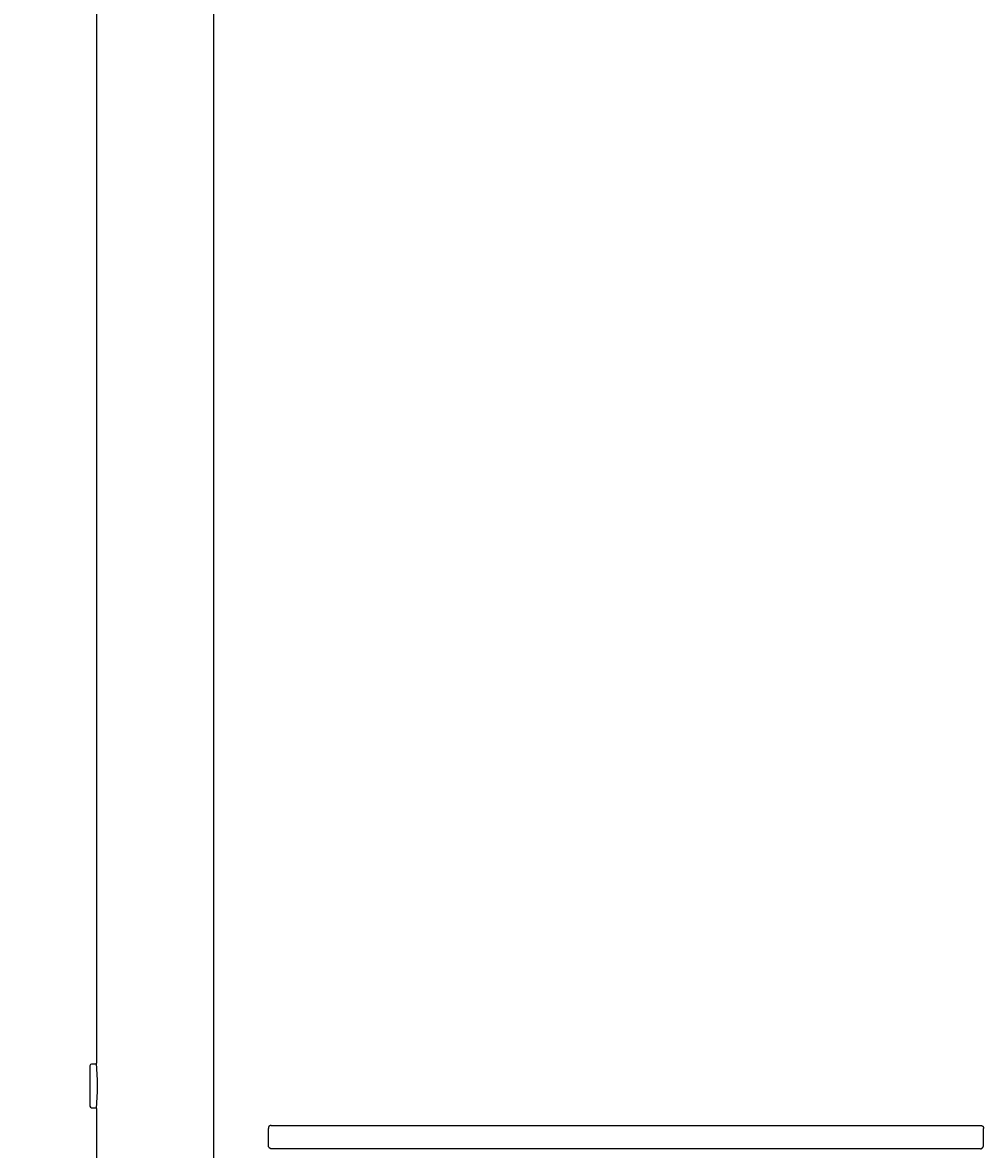
# Model space of a CAD drawing. Units: millimetres. Extents: x 6 to 291, y 4 to 413.
# Drawn here: x 77 to 104, y 119 to 151 of the extents above; entities that cross this region are included whole.
import ezdxf
from ezdxf.enums import TextEntityAlignment as Align

# ---------------------------------------------------------------- set-up
doc = ezdxf.new("R2010")
doc.units = ezdxf.units.MM
doc.layers.add('Layer1', color=7, linetype='Continuous')
doc.layers.add('Layer3', color=7, linetype='Continuous')
doc.styles.add('SEACAD_Arial', font='arial.ttf')
doc.dimstyles.get("Standard").update_dxf_attribs({"dimtxt": 0.18, "dimasz": 0.18, "dimexe": 0.18, "dimexo": 0.0625, "dimgap": 0.09, "dimtad": 0, "dimtih": 1, "dimtoh": 1, "dimdec": 4, "dimzin": 0, "dimdsep": 46, "dimtxsty": 'Standard', "dimcen": 0.09, "dimadec": 0, "dimazin": 0, "dimtfac": 1, "dimtdec": 4, "dimtofl": 0, "dimtmove": 0, "dimatfit": 3, "dimfxl": 1, "dimtolj": 1, "dimtzin": 0, "dimarcsym": 0})

# ---------------------------------------------------------------- blocks, each defined once
blk = doc.blocks.new('DMBLK12')
at = {"layer": 'Layer3', "linetype": 'Continuous'}
for points in [[(51.804, 124.696), (52.804, 118.696), (53.804, 124.696)], [(51.804, 100.705), (53.804, 100.705), (52.804, 106.705)]]:
    blk.add_hatch(color=7, dxfattribs=at).paths.add_polyline_path(points)
at = {"layer": 'Layer3', "color": 7, "linetype": 'Continuous'}
for p, q in [((52.804, 130.696), (52.804, 118.696)), ((64.992, 118.696), (49.804, 118.696)), ((64.984, 106.705), (49.804, 106.705)), ((52.804, 106.705), (52.804, 94.705))]:
    blk.add_line(p, q, dxfattribs=at)
at = {"layer": 'Layer3', "color": 7, "linetype": 'Continuous', "style": 'SEACAD_Arial'}
blk.add_text('72', height=6, dxfattribs=at).set_placement((48.108, 115.701), align=Align.TOP_LEFT)

msp = doc.modelspace()

# ---------------------------------------------------------------- linework, layer by layer
at = {"layer": 'Layer1', "color": 7, "linetype": 'Continuous'}
for p, q in [((78.69629, 276.15079), (78.69629, 121.60079)), ((82.04629, 118.8175), (82.04629, 276.15079)), ((78.50462, 121.52579), (78.50462, 120.37579)), ((78.69975, 121.57579), (78.55462, 121.57579)), ((78.69808, 121.60079), (78.69629, 121.60079)), ((78.55462, 120.32579), (78.69975, 120.32579)), ((78.69808, 120.30079), (78.69629, 120.30079)), ((78.69629, 120.30079), (78.69629, 118.70144)), ((83.61167, 119.23412), (83.61167, 119.73412)), ((83.61177, 119.73412), (83.61167, 119.73412)), ((83.695, 119.81745), (93.83647, 119.81745)), ((93.83647, 119.81745), (103.97793, 119.81745)), ((104.06126, 119.23412), (104.06126, 119.73412)), ((83.61167, 119.23412), (83.61177, 119.23412)), ((83.61176, 119.23412), (83.61167, 119.23412)), ((93.83647, 119.15079), (83.695, 119.15079)), ((103.97793, 119.15079), (93.83647, 119.15079))]:
    msp.add_line(p, q, dxfattribs=at)
for centre, radius, start, end in [((78.55462, 121.52579), 0.05, 90, 180), ((69.19048, 120.95079), 9.52979, 356.088981, 3.911019), ((78.55462, 120.37579), 0.05, 180, 270)]:
    msp.add_arc(centre, radius, start, end, dxfattribs=at)
for points in [[(83.695, 119.81745), (83.68099, 119.81745), (83.66697, 119.81745), (83.63608, 119.81148), (83.61764, 119.79305), (83.61167, 119.76215), (83.61167, 119.74814), (83.61167, 119.73412)], [(103.97793, 119.81745), (103.99195, 119.81745), (104.00596, 119.81745), (104.03685, 119.81148), (104.05529, 119.79305), (104.06126, 119.76215), (104.06126, 119.74814), (104.06126, 119.73412)], [(83.695, 119.15079), (83.68799, 119.15079), (83.68099, 119.15079), (83.65165, 119.16766), (83.62854, 119.19077), (83.61167, 119.2201), (83.61167, 119.22711), (83.61167, 119.23412)], [(103.97793, 119.15079), (103.98494, 119.15079), (103.99195, 119.15079), (104.02128, 119.16766), (104.04439, 119.19077), (104.06126, 119.2201), (104.06126, 119.22711), (104.06126, 119.23412)]]:
    msp.add_open_spline(points, degree=5, knots=[0, 0, 0, 0, 0, 0, 0.5, 0.5, 1, 1, 1, 1, 1, 1], dxfattribs=at)

# ---------------------------------------------------------------- dimensions: what is measured, and where the dimension line sits
at = {"layer": 'Layer3', "color": 7, "linetype": 'Continuous'}
dim = msp.add_linear_dim(base=(52.80404, 106.7047), p1=(77.63597, 118.69649), p2=(76.57962, 106.7047), angle=90, text='\\A1;<>', dimstyle='Standard', dxfattribs=at)
dim.commit()
dim.dimension.update_dxf_attribs({"geometry": 'DMBLK12', "text_midpoint": (52.80404, 112.70059), "dimtype": 160})

doc.saveas('drawing.dxf')
